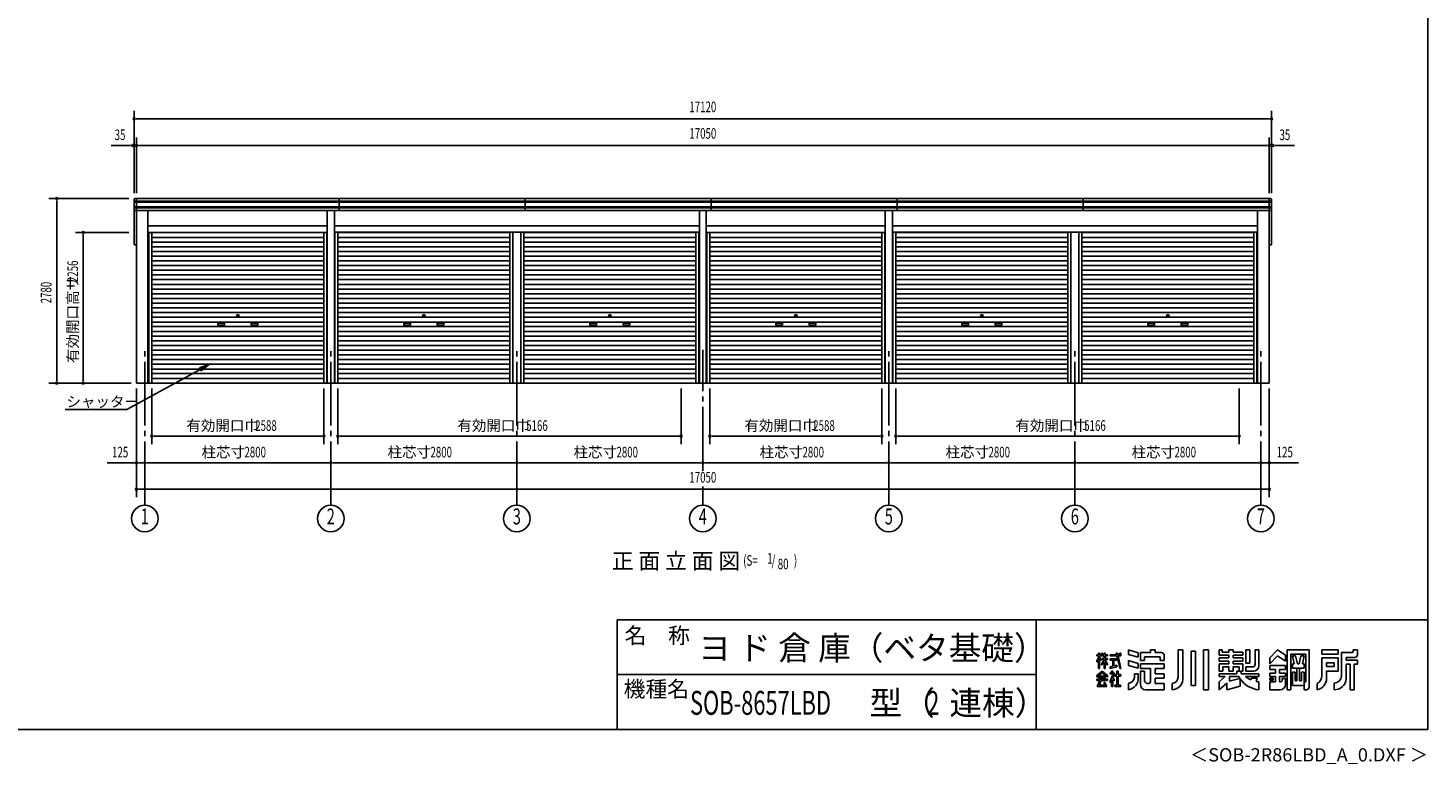
# Model space of a CAD drawing. Extents: x 868 to 32764, y 310 to 22484.
# Drawn here: x 11690 to 32764, y 310 to 11397 of the extents above; entities that cross this region are included whole.
import ezdxf
from ezdxf.enums import TextEntityAlignment as Align

# ---------------------------------------------------------------- set-up
doc = ezdxf.new("R2010")
doc.units = 0
doc.header["$LTSCALE"] = 80
doc.header["$MEASUREMENT"] = 0
doc.linetypes.add('1PL-M', pattern=[15, 12, -1, 1, -1])
for name, color, linetype in [('1PL-M1', 6, '1PL-M'), ('FILENAME', 7, 'CONTINUOUS'), ('HIKIDASHI', 6, 'CONTINUOUS'), ('NAME', 20, 'CONTINUOUS'), ('SUNPOU', 4, 'CONTINUOUS'), ('U1', 3, 'CONTINUOUS'), ('WAKUMOJI-01', 130, 'CONTINUOUS'), ('WAKUSEN-01', 50, 'CONTINUOUS'), ('WAKUSEN-02', 130, 'CONTINUOUS'), ('YODOROGO', 130, 'CONTINUOUS')]:
    doc.layers.add(name, color=color, linetype=linetype)
doc.styles.add('00', font='ROMANS', dxfattribs={"width": 0.666667, "bigfont": 'BIGFONT'})
doc.styles.add('01', font='ROMANS', dxfattribs={"height": 3, "bigfont": 'BIGFONT'})
doc.styles.add('FILENAME', font='romans', dxfattribs={"height": 200, "bigfont": 'bigfont'})
doc.styles.add('WAKUMOJI', font='SIMPLEX', dxfattribs={"height": 3, "bigfont": 'BIGFONT'})

msp = doc.modelspace()

# ---------------------------------------------------------------- linework, layer by layer
at = {"layer": '1PL-M1'}
for p, q in [((13448, 4208), (13448, 6548)), ((16248, 4208), (16248, 6548)), ((19048, 4208), (19048, 6548)), ((21848, 4728), (21848, 6548)), ((24648, 4208), (24648, 6548)), ((27448, 4208), (27448, 6548)), ((30248, 4208), (30248, 6548)), ((21848, 4208), (21848, 4488))]:
    msp.add_line(p, q, dxfattribs=at)
at = {"layer": 'HIKIDASHI'}
for p, q in [((14423, 6331), (14270, 6278)), ((14295, 6231), (14423, 6331)), ((14283, 6254), (13178, 5648)), ((14270, 6278), (14295, 6231)), ((12252, 5648), (13178, 5648))]:
    msp.add_line(p, q, dxfattribs=at)
msp.add_solid([(14295, 6231), (14270, 6278), (14423, 6331)], dxfattribs=at)
at = {"layer": 'SUNPOU'}
for p, q in [((13288, 8908), (13288, 10148)), ((30408, 8908), (30408, 10148)), ((13318, 10028), (13348, 10028)), ((13328, 10028), (30368, 10028)), ((30378, 10028), (30348, 10028)), ((13323, 8908), (13323, 9748)), ((30373, 8908), (30373, 9748)), ((13228, 9628), (12943, 9628)), ((13238, 9628), (13208, 9628)), ((13353, 9628), (13383, 9628)), ((13363, 9628), (30333, 9628)), ((30343, 9628), (30313, 9628)), ((30458, 9628), (30488, 9628)), ((30468, 9628), (30753, 9628)), ((13208, 8828), (12003, 8828)), ((12123, 8798), (12123, 8768)), ((12123, 6088), (12123, 8788)), ((13208, 8318), (12403, 8318)), ((12523, 8288), (12523, 8258)), ((12523, 6088), (12523, 8278)), ((13243, 6048), (12003, 6048)), ((12123, 6078), (12123, 6108)), ((12523, 6078), (12523, 6108)), ((13323, 5968), (13323, 4328)), ((13554, 5968), (13554, 5128)), ((16142, 5968), (16142, 5128)), ((16354, 5968), (16354, 5128)), ((21520, 5968), (21520, 5128)), ((21954, 5968), (21954, 5128)), ((24542, 5968), (24542, 5128)), ((24754, 5968), (24754, 5128)), ((29920, 5968), (29920, 5128)), ((30373, 5968), (30373, 4328)), ((13584, 5248), (13614, 5248)), ((13594, 5248), (16102, 5248)), ((16112, 5248), (16082, 5248)), ((16384, 5248), (16414, 5248)), ((16394, 5248), (21460, 5248)), ((21490, 5248), (21460, 5248)), ((21984, 5248), (22014, 5248)), ((21994, 5248), (24502, 5248)), ((24512, 5248), (24482, 5248)), ((24784, 5248), (24814, 5248)), ((24794, 5248), (29860, 5248)), ((29890, 5248), (29860, 5248)), ((13323, 4848), (12882, 4848)), ((13353, 4848), (13383, 4848)), ((13363, 4848), (13408, 4848)), ((13418, 4848), (13388, 4848)), ((13478, 4848), (13508, 4848)), ((13488, 4848), (16208, 4848)), ((16218, 4848), (16188, 4848)), ((16278, 4848), (16308, 4848)), ((16288, 4848), (19008, 4848)), ((19018, 4848), (18988, 4848)), ((19018, 4848), (18988, 4848)), ((19078, 4848), (19108, 4848)), ((19088, 4848), (21808, 4848)), ((21818, 4848), (21788, 4848)), ((21818, 4848), (21788, 4848)), ((21878, 4848), (21908, 4848)), ((21888, 4848), (24608, 4848)), ((24618, 4848), (24588, 4848)), ((24678, 4848), (24708, 4848)), ((24688, 4848), (27408, 4848)), ((27418, 4848), (27388, 4848)), ((27418, 4848), (27388, 4848)), ((27478, 4848), (27508, 4848)), ((27488, 4848), (30208, 4848)), ((30218, 4848), (30188, 4848)), ((30218, 4848), (30188, 4848)), ((30248, 4848), (30814, 4848)), ((30343, 4848), (30313, 4848)), ((13353, 4448), (13383, 4448)), ((13363, 4448), (30333, 4448)), ((30343, 4448), (30313, 4448))]:
    msp.add_line(p, q, dxfattribs=at)
for centre in [(13448, 4008), (16248, 4008), (19048, 4008), (21848, 4008), (24648, 4008), (27448, 4008), (30248, 4008)]:
    msp.add_circle(centre, 200, dxfattribs=at)
for centre, start, end in [((13288, 10028), 0, 180), ((13288, 10028), 180, 0), ((30408, 10028), 0, 180), ((30408, 10028), 180, 0), ((13268, 9628), 0, 180), ((13268, 9628), 180, 0), ((13323, 9628), 0, 180), ((13323, 9628), 180, 0), ((30373, 9628), 0, 180), ((30373, 9628), 180, 0), ((30428, 9628), 0, 180), ((30428, 9628), 180, 0), ((12123, 8828), 90, 270), ((12123, 8828), 270, 90), ((12523, 8318), 90, 270), ((12523, 8318), 270, 90), ((12123, 6048), 90, 270), ((12123, 6048), 270, 90), ((12523, 6048), 90, 270), ((12523, 6048), 270, 90), ((13554, 5248), 0, 180), ((13554, 5248), 180, 0), ((16142, 5248), 0, 180), ((16142, 5248), 180, 0), ((16354, 5248), 0, 180), ((16354, 5248), 180, 0), ((21520, 5248), 0, 180), ((21520, 5248), 180, 0), ((21954, 5248), 0, 180), ((21954, 5248), 180, 0), ((24542, 5248), 0, 180), ((24542, 5248), 180, 0), ((24754, 5248), 0, 180), ((24754, 5248), 180, 0), ((29920, 5248), 0, 180), ((29920, 5248), 180, 0), ((13323, 4848), 0, 180), ((13323, 4848), 180, 0), ((13448, 4848), 0, 180), ((13448, 4848), 0, 180), ((13448, 4848), 180, 0), ((13448, 4848), 180, 0), ((16248, 4848), 0, 180), ((16248, 4848), 0, 180), ((16248, 4848), 180, 0), ((16248, 4848), 180, 0), ((19048, 4848), 0, 180), ((19048, 4848), 0, 180), ((19048, 4848), 0, 180), ((19048, 4848), 180, 0), ((19048, 4848), 180, 0), ((19048, 4848), 180, 0), ((21848, 4848), 0, 180), ((21848, 4848), 0, 180), ((21848, 4848), 0, 180), ((21848, 4848), 180, 0), ((21848, 4848), 180, 0), ((21848, 4848), 180, 0), ((24648, 4848), 0, 180), ((24648, 4848), 0, 180), ((24648, 4848), 180, 0), ((24648, 4848), 180, 0), ((27448, 4848), 0, 180), ((27448, 4848), 0, 180), ((27448, 4848), 0, 180), ((27448, 4848), 180, 0), ((27448, 4848), 180, 0), ((27448, 4848), 180, 0), ((30248, 4848), 0, 180), ((30248, 4848), 0, 180), ((30248, 4848), 180, 0), ((30248, 4848), 180, 0), ((30373, 4848), 0, 180), ((30373, 4848), 180, 0), ((13323, 4448), 0, 180), ((13323, 4448), 180, 0), ((30373, 4448), 0, 180), ((30373, 4448), 180, 0)]:
    msp.add_arc(centre, 15, start, end, dxfattribs=at)
at = {"layer": 'U1'}
for p, q in [((13288, 8138), (13288, 8818)), ((30408, 8788), (13288, 8788)), ((30408, 8773), (13288, 8773)), ((30408, 8703), (13288, 8703)), ((30408, 8688), (13288, 8688)), ((30398, 8828), (13298, 8828)), ((30398, 8648), (13298, 8648)), ((13323, 6048), (13323, 8828)), ((13496, 8649), (13496, 6048)), ((16193, 6048), (16193, 8648)), ((16303, 6048), (16303, 8648)), ((16373, 8648), (16373, 8828)), ((19173, 8648), (19173, 8828)), ((21800, 8649), (21800, 6048)), ((21896, 8649), (21896, 6048)), ((21973, 8648), (21973, 8828)), ((24593, 6048), (24593, 8648)), ((24703, 6048), (24703, 8648)), ((24773, 8648), (24773, 8828)), ((27573, 8648), (27573, 8828)), ((30200, 8649), (30200, 6048)), ((30373, 6048), (30373, 8828)), ((30408, 8138), (30408, 8818)), ((16193, 8419), (13494, 8419)), ((13494, 8318), (16193, 8318)), ((13508, 6048), (13508, 8319)), ((13554, 6048), (13554, 8319)), ((16142, 8314), (13554, 8314)), ((16142, 8243), (13554, 8243)), ((16142, 6048), (16142, 8318)), ((16188, 6048), (16188, 8318)), ((21800, 8419), (16303, 8419)), ((21800, 8319), (16303, 8319)), ((16308, 6048), (16308, 8319)), ((16354, 6048), (16354, 8319)), ((18942, 8314), (16354, 8314)), ((18942, 8243), (16354, 8243)), ((18942, 6048), (18942, 8318)), ((18988, 6048), (18988, 8318)), ((19108, 6048), (19108, 8318)), ((19154, 6048), (19154, 8318)), ((21742, 8314), (19154, 8314)), ((21742, 8243), (19154, 8243)), ((21742, 6048), (21742, 8319)), ((21788, 6048), (21788, 8319)), ((24593, 8419), (21894, 8419)), ((21894, 8318), (24593, 8318)), ((21908, 6048), (21908, 8319)), ((21954, 6048), (21954, 8319)), ((24542, 8314), (21954, 8314)), ((24542, 8243), (21954, 8243)), ((24542, 6048), (24542, 8318)), ((24587, 6048), (24587, 8318)), ((30200, 8419), (24703, 8419)), ((30200, 8319), (24703, 8319)), ((24708, 6048), (24708, 8319)), ((24754, 6048), (24754, 8319)), ((27342, 8314), (24754, 8314)), ((27342, 8243), (24754, 8243)), ((27342, 6048), (27342, 8318)), ((27388, 6048), (27388, 8318)), ((27509, 6048), (27509, 8318)), ((27554, 6048), (27554, 8318)), ((30142, 8314), (27554, 8314)), ((30142, 8243), (27554, 8243)), ((30142, 6048), (30142, 8319)), ((30188, 6048), (30188, 8319)), ((13323, 8128), (13298, 8128)), ((16142, 8172), (13554, 8172)), ((16142, 8101), (13554, 8101)), ((16142, 8030), (13554, 8030)), ((18942, 8172), (16354, 8172)), ((18942, 8101), (16354, 8101)), ((18942, 8030), (16354, 8030)), ((21742, 8172), (19154, 8172)), ((21742, 8101), (19154, 8101)), ((21742, 8030), (19154, 8030)), ((24542, 8172), (21954, 8172)), ((24542, 8101), (21954, 8101)), ((24542, 8030), (21954, 8030)), ((27342, 8172), (24754, 8172)), ((27342, 8101), (24754, 8101)), ((27342, 8030), (24754, 8030)), ((30142, 8172), (27554, 8172)), ((30142, 8101), (27554, 8101)), ((30142, 8030), (27554, 8030)), ((30398, 8128), (30373, 8128)), ((16142, 7960), (13554, 7960)), ((16142, 7889), (13554, 7889)), ((16142, 7818), (13554, 7818)), ((18942, 7960), (16354, 7960)), ((18942, 7889), (16354, 7889)), ((18942, 7818), (16354, 7818)), ((21742, 7960), (19154, 7960)), ((21742, 7889), (19154, 7889)), ((21742, 7818), (19154, 7818)), ((24542, 7960), (21954, 7960)), ((24542, 7889), (21954, 7889)), ((24542, 7818), (21954, 7818)), ((27342, 7960), (24754, 7960)), ((27342, 7889), (24754, 7889)), ((27342, 7818), (24754, 7818)), ((30142, 7960), (27554, 7960)), ((30142, 7889), (27554, 7889)), ((30142, 7818), (27554, 7818)), ((16142, 7747), (13554, 7747)), ((16142, 7676), (13554, 7676)), ((16142, 7606), (13554, 7606)), ((18942, 7747), (16354, 7747)), ((18942, 7676), (16354, 7676)), ((18942, 7606), (16354, 7606)), ((21742, 7747), (19154, 7747)), ((21742, 7676), (19154, 7676)), ((21742, 7606), (19154, 7606)), ((24542, 7747), (21954, 7747)), ((24542, 7676), (21954, 7676)), ((24542, 7606), (21954, 7606)), ((27342, 7747), (24754, 7747)), ((27342, 7676), (24754, 7676)), ((27342, 7606), (24754, 7606)), ((30142, 7747), (27554, 7747)), ((30142, 7676), (27554, 7676)), ((30142, 7606), (27554, 7606)), ((16142, 7535), (13554, 7535)), ((16142, 7464), (13554, 7464)), ((16142, 7393), (13554, 7393)), ((18942, 7535), (16354, 7535)), ((18942, 7464), (16354, 7464)), ((18942, 7393), (16354, 7393)), ((21742, 7535), (19154, 7535)), ((21742, 7464), (19154, 7464)), ((21742, 7393), (19154, 7393)), ((24542, 7535), (21954, 7535)), ((24542, 7464), (21954, 7464)), ((24542, 7393), (21954, 7393)), ((27342, 7535), (24754, 7535)), ((27342, 7464), (24754, 7464)), ((27342, 7393), (24754, 7393)), ((30142, 7535), (27554, 7535)), ((30142, 7464), (27554, 7464)), ((30142, 7393), (27554, 7393)), ((16142, 7322), (13554, 7322)), ((16142, 7252), (13554, 7252)), ((16142, 7181), (13554, 7181)), ((18942, 7322), (16354, 7322)), ((18942, 7252), (16354, 7252)), ((18942, 7181), (16354, 7181)), ((21742, 7322), (19154, 7322)), ((21742, 7252), (19154, 7252)), ((21742, 7181), (19154, 7181)), ((24542, 7322), (21954, 7322)), ((24542, 7252), (21954, 7252)), ((24542, 7181), (21954, 7181)), ((27342, 7322), (24754, 7322)), ((27342, 7252), (24754, 7252)), ((27342, 7181), (24754, 7181)), ((30142, 7322), (27554, 7322)), ((30142, 7252), (27554, 7252)), ((30142, 7181), (27554, 7181)), ((16142, 7110), (13554, 7110)), ((16142, 7039), (13554, 7039)), ((16142, 6968), (13554, 6968)), ((14823, 7064), (14842, 7075)), ((14823, 7064), (14842, 7053)), ((14873, 7064), (14854, 7075)), ((14873, 7064), (14854, 7053)), ((18942, 7110), (16354, 7110)), ((18942, 7039), (16354, 7039)), ((18942, 6968), (16354, 6968)), ((17623, 7064), (17642, 7075)), ((17623, 7064), (17642, 7053)), ((17673, 7064), (17654, 7075)), ((17673, 7064), (17654, 7053)), ((21742, 7110), (19154, 7110)), ((21742, 7039), (19154, 7039)), ((21742, 6968), (19154, 6968)), ((20423, 7064), (20442, 7075)), ((20423, 7064), (20442, 7053)), ((20473, 7064), (20454, 7075)), ((20473, 7064), (20454, 7053)), ((24542, 7110), (21954, 7110)), ((24542, 7039), (21954, 7039)), ((24542, 6968), (21954, 6968)), ((23223, 7064), (23242, 7075)), ((23223, 7064), (23242, 7053)), ((23273, 7064), (23254, 7075)), ((23273, 7064), (23254, 7053)), ((27342, 7110), (24754, 7110)), ((27342, 7039), (24754, 7039)), ((27342, 6968), (24754, 6968)), ((26023, 7064), (26042, 7075)), ((26023, 7064), (26042, 7053)), ((26073, 7064), (26054, 7075)), ((26073, 7064), (26054, 7053)), ((30142, 7110), (27554, 7110)), ((30142, 7039), (27554, 7039)), ((30142, 6968), (27554, 6968)), ((28823, 7064), (28842, 7075)), ((28823, 7064), (28842, 7053)), ((28873, 7064), (28854, 7075)), ((28873, 7064), (28854, 7053)), ((16142, 6898), (13554, 6898)), ((16142, 6827), (13554, 6827)), ((16142, 6756), (13554, 6756)), ((14648, 6949), (14548, 6949)), ((14548, 6949), (14548, 6919)), ((14548, 6919), (14648, 6919)), ((14648, 6919), (14648, 6949)), ((15148, 6949), (15048, 6949)), ((15048, 6949), (15048, 6919)), ((15048, 6919), (15148, 6919)), ((15148, 6919), (15148, 6949)), ((18942, 6898), (16354, 6898)), ((18942, 6827), (16354, 6827)), ((18942, 6756), (16354, 6756)), ((17448, 6949), (17348, 6949)), ((17348, 6949), (17348, 6919)), ((17348, 6919), (17448, 6919)), ((17448, 6919), (17448, 6949)), ((17948, 6949), (17848, 6949)), ((17848, 6949), (17848, 6919)), ((17848, 6919), (17948, 6919)), ((17948, 6919), (17948, 6949)), ((21742, 6898), (19154, 6898)), ((21742, 6827), (19154, 6827)), ((21742, 6756), (19154, 6756)), ((20248, 6949), (20148, 6949)), ((20148, 6949), (20148, 6919)), ((20148, 6919), (20248, 6919)), ((20248, 6919), (20248, 6949)), ((20748, 6949), (20648, 6949)), ((20648, 6949), (20648, 6919)), ((20648, 6919), (20748, 6919)), ((20748, 6919), (20748, 6949)), ((24542, 6898), (21954, 6898)), ((24542, 6827), (21954, 6827)), ((24542, 6756), (21954, 6756)), ((23048, 6949), (22948, 6949)), ((22948, 6949), (22948, 6919)), ((22948, 6919), (23048, 6919)), ((23048, 6919), (23048, 6949)), ((23548, 6949), (23448, 6949)), ((23448, 6949), (23448, 6919)), ((23448, 6919), (23548, 6919)), ((23548, 6919), (23548, 6949)), ((27342, 6898), (24754, 6898)), ((27342, 6827), (24754, 6827)), ((27342, 6756), (24754, 6756)), ((25848, 6949), (25748, 6949)), ((25748, 6949), (25748, 6919)), ((25748, 6919), (25848, 6919)), ((25848, 6919), (25848, 6949)), ((26348, 6949), (26248, 6949)), ((26248, 6949), (26248, 6919)), ((26248, 6919), (26348, 6919)), ((26348, 6919), (26348, 6949)), ((30142, 6898), (27554, 6898)), ((30142, 6827), (27554, 6827)), ((30142, 6756), (27554, 6756)), ((28648, 6949), (28548, 6949)), ((28548, 6949), (28548, 6919)), ((28548, 6919), (28648, 6919)), ((28648, 6919), (28648, 6949)), ((29148, 6949), (29048, 6949)), ((29048, 6949), (29048, 6919)), ((29048, 6919), (29148, 6919)), ((29148, 6919), (29148, 6949)), ((16142, 6685), (13554, 6685)), ((16142, 6614), (13554, 6614)), ((16142, 6544), (13554, 6544)), ((18942, 6685), (16354, 6685)), ((18942, 6614), (16354, 6614)), ((18942, 6544), (16354, 6544)), ((21742, 6685), (19154, 6685)), ((21742, 6614), (19154, 6614)), ((21742, 6544), (19154, 6544)), ((24542, 6685), (21954, 6685)), ((24542, 6614), (21954, 6614)), ((24542, 6544), (21954, 6544)), ((27342, 6685), (24754, 6685)), ((27342, 6614), (24754, 6614)), ((27342, 6544), (24754, 6544)), ((30142, 6685), (27554, 6685)), ((30142, 6614), (27554, 6614)), ((30142, 6544), (27554, 6544)), ((16142, 6473), (13554, 6473)), ((16142, 6402), (13554, 6402)), ((16142, 6331), (13554, 6331)), ((18942, 6473), (16354, 6473)), ((18942, 6402), (16354, 6402)), ((18942, 6331), (16354, 6331)), ((21742, 6473), (19154, 6473)), ((21742, 6402), (19154, 6402)), ((21742, 6331), (19154, 6331)), ((24542, 6473), (21954, 6473)), ((24542, 6402), (21954, 6402)), ((24542, 6331), (21954, 6331)), ((27342, 6473), (24754, 6473)), ((27342, 6402), (24754, 6402)), ((27342, 6331), (24754, 6331)), ((30142, 6473), (27554, 6473)), ((30142, 6402), (27554, 6402)), ((30142, 6331), (27554, 6331)), ((16142, 6260), (13554, 6260)), ((16142, 6190), (13554, 6190)), ((16142, 6119), (13554, 6119)), ((18942, 6260), (16354, 6260)), ((18942, 6190), (16354, 6190)), ((18942, 6119), (16354, 6119)), ((21742, 6260), (19154, 6260)), ((21742, 6190), (19154, 6190)), ((21742, 6119), (19154, 6119)), ((24542, 6260), (21954, 6260)), ((24542, 6190), (21954, 6190)), ((24542, 6119), (21954, 6119)), ((27342, 6260), (24754, 6260)), ((27342, 6190), (24754, 6190)), ((27342, 6119), (24754, 6119)), ((30142, 6260), (27554, 6260)), ((30142, 6190), (27554, 6190)), ((30142, 6119), (27554, 6119)), ((30373, 6048), (13323, 6048))]:
    msp.add_line(p, q, dxfattribs=at)
for centre, radius, start, end in [((13298, 8818), 10, 90, 180), ((13298, 8658), 10, 180, 270), ((30398, 8818), 10, 0, 90), ((30398, 8658), 10, 270, 0), ((13298, 8138), 10, 180, 270), ((30398, 8138), 10, 270, 0), ((14848, 7064), 12.5, 60, 120), ((14848, 7064), 12.5, 240, 300), ((17648, 7064), 12.5, 60, 120), ((17648, 7064), 12.5, 240, 300), ((20448, 7064), 12.5, 60, 120), ((20448, 7064), 12.5, 240, 300), ((23248, 7064), 12.5, 60, 120), ((23248, 7064), 12.5, 240, 300), ((26048, 7064), 12.5, 60, 120), ((26048, 7064), 12.5, 240, 300), ((28848, 7064), 12.5, 60, 120), ((28848, 7064), 12.5, 240, 300)]:
    msp.add_arc(centre, radius, start, end, dxfattribs=at)
at = {"layer": 'WAKUSEN-01'}
for p, q in [((32764, 828), (32764, 22484)), ((20560, 2484), (32764, 2484)), ((20560, 2484), (32764, 2484)), ((20560, 828), (20560, 2484)), ((868, 828), (32764, 828))]:
    msp.add_line(p, q, dxfattribs=at)
at = {"layer": 'WAKUSEN-02'}
for p, q in [((26868, 828), (26868, 2484)), ((20560, 1656), (26868, 1656)), ((20560, 1656), (26868, 1656))]:
    msp.add_line(p, q, dxfattribs=at)
at = {"layer": 'YODOROGO'}
for p, q in [((27778, 1956), (27802, 1956)), ((27778, 1940), (27778, 1956)), ((27778, 1956), (27802, 1956)), ((27778, 1940), (27778, 1956)), ((27802, 1940), (27778, 1940)), ((27802, 1940), (27778, 1940)), ((27778, 1860), (27802, 1915)), ((27778, 1860), (27802, 1915)), ((27802, 1980), (27818, 1980)), ((27802, 1956), (27802, 1980)), ((27802, 1980), (27818, 1980)), ((27802, 1956), (27802, 1980)), ((27802, 1915), (27802, 1940)), ((27802, 1915), (27802, 1940)), ((27818, 1980), (27818, 1956)), ((27818, 1980), (27818, 1956)), ((27818, 1956), (27850, 1956)), ((27818, 1956), (27850, 1956)), ((27818, 1940), (27818, 1918)), ((27890, 1940), (27818, 1940)), ((27818, 1940), (27818, 1918)), ((27890, 1940), (27818, 1940)), ((27818, 1918), (27842, 1884)), ((27818, 1918), (27842, 1884)), ((27850, 1980), (27866, 1980)), ((27850, 1956), (27850, 1980)), ((27850, 1980), (27866, 1980)), ((27850, 1956), (27850, 1980)), ((27858, 1901), (27890, 1901)), ((27858, 1885), (27858, 1901)), ((27858, 1901), (27890, 1901)), ((27858, 1885), (27858, 1901)), ((27866, 1980), (27866, 1956)), ((27866, 1980), (27866, 1956)), ((27866, 1956), (27890, 1956)), ((27866, 1956), (27890, 1956)), ((27890, 1980), (27906, 1980)), ((27890, 1956), (27890, 1980)), ((27890, 1980), (27906, 1980)), ((27890, 1956), (27890, 1980)), ((27890, 1901), (27890, 1940)), ((27890, 1901), (27890, 1940)), ((27906, 1980), (27906, 1956)), ((27906, 1980), (27906, 1956)), ((27906, 1956), (27938, 1956)), ((27906, 1956), (27938, 1956)), ((27906, 1940), (27906, 1901)), ((27938, 1940), (27906, 1940)), ((27906, 1940), (27906, 1901)), ((27938, 1940), (27906, 1940)), ((27906, 1901), (27938, 1901)), ((27906, 1901), (27938, 1901)), ((27938, 1956), (27938, 1940)), ((27938, 1956), (27938, 1940)), ((27938, 1901), (27938, 1885)), ((27938, 1901), (27938, 1885)), ((27978, 1956), (27978, 1940)), ((28077, 1956), (27978, 1956)), ((27978, 1956), (27978, 1940)), ((28077, 1956), (27978, 1956)), ((27978, 1940), (28080, 1940)), ((27978, 1940), (28080, 1940)), ((28071, 1980), (28077, 1956)), ((28091, 1980), (28071, 1980)), ((28071, 1980), (28077, 1956)), ((28091, 1980), (28071, 1980)), ((28080, 1940), (28130, 1748)), ((28080, 1940), (28130, 1748)), ((28096, 1956), (28091, 1980)), ((28096, 1956), (28091, 1980)), ((28122, 1956), (28096, 1956)), ((28122, 1956), (28096, 1956)), ((28099, 1940), (28138, 1940)), ((28138, 1748), (28099, 1940)), ((28099, 1940), (28138, 1940)), ((28138, 1748), (28099, 1940)), ((28122, 1980), (28122, 1956)), ((28138, 1980), (28122, 1980)), ((28122, 1980), (28122, 1956)), ((28138, 1980), (28122, 1980)), ((28138, 1956), (28138, 1980)), ((28138, 1956), (28138, 1980)), ((28138, 1940), (28138, 1956)), ((28138, 1940), (28138, 1956)), ((28402, 1985), (28258, 2028)), ((28258, 2028), (28258, 1960)), ((28402, 1985), (28258, 2028)), ((28258, 2028), (28258, 1960)), ((28258, 1960), (28402, 1917)), ((28258, 1960), (28402, 1917)), ((28402, 1917), (28402, 1985)), ((28402, 1917), (28402, 1985)), ((28434, 1988), (28586, 1988)), ((28434, 1868), (28434, 1988)), ((28434, 1988), (28586, 1988)), ((28434, 1868), (28434, 1988)), ((28730, 1924), (28498, 1924)), ((28498, 1924), (28498, 1868)), ((28730, 1924), (28498, 1924)), ((28498, 1924), (28498, 1868)), ((28586, 2028), (28658, 2028)), ((28586, 1988), (28586, 2028)), ((28586, 2028), (28658, 2028)), ((28586, 1988), (28586, 2028)), ((28658, 2028), (28658, 1988)), ((28658, 2028), (28658, 1988)), ((28658, 1988), (28754, 1988)), ((28658, 1988), (28754, 1988)), ((28730, 1868), (28730, 1924)), ((28730, 1868), (28730, 1924)), ((28794, 1948), (28794, 1868)), ((28794, 1948), (28794, 1868)), ((29002, 2028), (29002, 1620)), ((29074, 2028), (29002, 2028)), ((29002, 2028), (29002, 1620)), ((29074, 2028), (29002, 2028)), ((29074, 1580), (29074, 2028)), ((29074, 1580), (29074, 2028)), ((29198, 2008), (29198, 1492)), ((29262, 2008), (29198, 2008)), ((29198, 2008), (29198, 1492)), ((29262, 2008), (29198, 2008)), ((29262, 1492), (29262, 2008)), ((29262, 1492), (29262, 2008)), ((29386, 2028), (29386, 1428)), ((29458, 2028), (29386, 2028)), ((29386, 2028), (29386, 1428)), ((29458, 2028), (29386, 2028)), ((29458, 1428), (29458, 2028)), ((29458, 1428), (29458, 2028)), ((29618, 2028), (29618, 1948)), ((29666, 2028), (29618, 2028)), ((29618, 2028), (29618, 1948)), ((29666, 2028), (29618, 2028)), ((29618, 1948), (29766, 1948)), ((29618, 1948), (29766, 1948)), ((29618, 1908), (29618, 1860)), ((29766, 1908), (29618, 1908)), ((29618, 1908), (29618, 1860)), ((29766, 1908), (29618, 1908)), ((29666, 1996), (29666, 2028)), ((29666, 1996), (29666, 2028)), ((29766, 1996), (29666, 1996)), ((29766, 1996), (29666, 1996)), ((29766, 2028), (29766, 1996)), ((29830, 2028), (29766, 2028)), ((29766, 2028), (29766, 1996)), ((29830, 2028), (29766, 2028)), ((29766, 1948), (29766, 1908)), ((29766, 1948), (29766, 1908)), ((29830, 1996), (29830, 2028)), ((29830, 1996), (29830, 2028)), ((29978, 1996), (29830, 1996)), ((29978, 1996), (29830, 1996)), ((29830, 1948), (29978, 1948)), ((29830, 1908), (29830, 1948)), ((29830, 1948), (29978, 1948)), ((29830, 1908), (29830, 1948)), ((29978, 1908), (29830, 1908)), ((29978, 1908), (29830, 1908)), ((29978, 1948), (29978, 1996)), ((29978, 1948), (29978, 1996)), ((29978, 1860), (29978, 1908)), ((29978, 1860), (29978, 1908)), ((30082, 2028), (30022, 2028)), ((30022, 2028), (30022, 1828)), ((30082, 2028), (30022, 2028)), ((30022, 2028), (30022, 1828)), ((30082, 1828), (30082, 2028)), ((30082, 1828), (30082, 2028)), ((30162, 2028), (30218, 2028)), ((30162, 1812), (30162, 2028)), ((30162, 2028), (30218, 2028)), ((30162, 1812), (30162, 2028)), ((30218, 2028), (30218, 1788)), ((30218, 2028), (30218, 1788)), ((30382, 1908), (30498, 2028)), ((30382, 1908), (30498, 2028)), ((30498, 1940), (30382, 1820)), ((30498, 1940), (30382, 1820)), ((30382, 1820), (30382, 1908)), ((30382, 1820), (30382, 1908)), ((30498, 2028), (30618, 1948)), ((30498, 2028), (30618, 1948)), ((30618, 1860), (30498, 1940)), ((30618, 1860), (30498, 1940)), ((30618, 1948), (30618, 1860)), ((30618, 1948), (30618, 1860)), ((30646, 1428), (30646, 2028)), ((30646, 2028), (30974, 2028)), ((30646, 1428), (30646, 2028)), ((30646, 2028), (30974, 2028)), ((30698, 1964), (30698, 1428)), ((30926, 1964), (30698, 1964)), ((30698, 1964), (30698, 1428)), ((30926, 1964), (30698, 1964)), ((30724, 1940), (30772, 1940)), ((30750, 1820), (30724, 1940)), ((30724, 1940), (30772, 1940)), ((30750, 1820), (30724, 1940)), ((30772, 1940), (30798, 1820)), ((30772, 1940), (30798, 1820)), ((30826, 1820), (30852, 1940)), ((30826, 1820), (30852, 1940)), ((30852, 1940), (30900, 1940)), ((30852, 1940), (30900, 1940)), ((30900, 1940), (30874, 1820)), ((30900, 1940), (30874, 1820)), ((30926, 1548), (30926, 1964)), ((30926, 1548), (30926, 1964)), ((30974, 2028), (30974, 1468)), ((30974, 2028), (30974, 1468)), ((31414, 2028), (31166, 2028)), ((31166, 2028), (31166, 1964)), ((31414, 2028), (31166, 2028)), ((31166, 2028), (31166, 1964)), ((31166, 1964), (31414, 1964)), ((31166, 1964), (31414, 1964)), ((31414, 1908), (31166, 1908)), ((31166, 1908), (31166, 1636)), ((31414, 1908), (31166, 1908)), ((31166, 1908), (31166, 1636)), ((31414, 1964), (31414, 2028)), ((31414, 1964), (31414, 2028)), ((31414, 1708), (31414, 1908)), ((31414, 1708), (31414, 1908)), ((31462, 1988), (31462, 1636)), ((31622, 1988), (31462, 1988)), ((31462, 1988), (31462, 1636)), ((31622, 1988), (31462, 1988)), ((31534, 1916), (31662, 1916)), ((31534, 1876), (31534, 1916)), ((31534, 1916), (31662, 1916)), ((31534, 1876), (31534, 1916)), ((31638, 2028), (31638, 2004)), ((31702, 2028), (31638, 2028)), ((31638, 2028), (31638, 2004)), ((31702, 2028), (31638, 2028)), ((31702, 1956), (31702, 2028)), ((31702, 1956), (31702, 2028)), ((27802, 1891), (27778, 1844)), ((27802, 1891), (27778, 1844)), ((27778, 1844), (27778, 1860)), ((27778, 1844), (27778, 1860)), ((27778, 1644), (27858, 1708)), ((27778, 1644), (27858, 1708)), ((27802, 1748), (27802, 1891)), ((27802, 1748), (27802, 1891)), ((27818, 1748), (27802, 1748)), ((27818, 1748), (27802, 1748)), ((27818, 1894), (27818, 1748)), ((27842, 1868), (27818, 1894)), ((27818, 1894), (27818, 1748)), ((27842, 1868), (27818, 1894)), ((27842, 1884), (27842, 1868)), ((27842, 1884), (27842, 1868)), ((27850, 1813), (27890, 1880)), ((27850, 1813), (27890, 1880)), ((27890, 1848), (27850, 1797)), ((27890, 1848), (27850, 1797)), ((27850, 1797), (27850, 1813)), ((27850, 1797), (27850, 1813)), ((27890, 1885), (27858, 1885)), ((27890, 1885), (27858, 1885)), ((27858, 1708), (27938, 1644)), ((27858, 1708), (27938, 1644)), ((27890, 1880), (27890, 1885)), ((27890, 1880), (27890, 1885)), ((27890, 1748), (27890, 1848)), ((27890, 1748), (27890, 1848)), ((27906, 1748), (27890, 1748)), ((27906, 1748), (27890, 1748)), ((27906, 1885), (27906, 1881)), ((27938, 1885), (27906, 1885)), ((27906, 1885), (27906, 1881)), ((27938, 1885), (27906, 1885)), ((27906, 1881), (27938, 1813)), ((27906, 1881), (27938, 1813)), ((27906, 1849), (27906, 1748)), ((27938, 1797), (27906, 1849)), ((27906, 1849), (27906, 1748)), ((27938, 1797), (27906, 1849)), ((27938, 1813), (27938, 1797)), ((27938, 1813), (27938, 1797)), ((27978, 1893), (28078, 1893)), ((27978, 1873), (27978, 1893)), ((27978, 1893), (28078, 1893)), ((27978, 1873), (27978, 1893)), ((28022, 1873), (27978, 1873)), ((28022, 1873), (27978, 1873)), ((27978, 1772), (28022, 1785)), ((27978, 1772), (28022, 1785)), ((28078, 1776), (27978, 1748)), ((28078, 1776), (27978, 1748)), ((27978, 1748), (27978, 1772)), ((27978, 1748), (27978, 1772)), ((28002, 1708), (28002, 1684)), ((28002, 1708), (28002, 1708)), ((28018, 1708), (28002, 1708)), ((28002, 1708), (28002, 1684)), ((28002, 1708), (28002, 1708)), ((28018, 1708), (28002, 1708)), ((28018, 1684), (28018, 1708)), ((28018, 1684), (28018, 1708)), ((28022, 1785), (28022, 1873)), ((28022, 1785), (28022, 1873)), ((28034, 1873), (28034, 1787)), ((28078, 1873), (28034, 1873)), ((28034, 1873), (28034, 1787)), ((28078, 1873), (28034, 1873)), ((28034, 1787), (28078, 1799)), ((28034, 1787), (28078, 1799)), ((28078, 1893), (28078, 1873)), ((28078, 1893), (28078, 1873)), ((28078, 1799), (28078, 1776)), ((28078, 1799), (28078, 1776)), ((28082, 1656), (28082, 1708)), ((28082, 1708), (28098, 1708)), ((28082, 1656), (28082, 1708)), ((28082, 1708), (28098, 1708)), ((28098, 1708), (28098, 1656)), ((28098, 1708), (28098, 1656)), ((28130, 1748), (28138, 1748)), ((28130, 1748), (28138, 1748)), ((28258, 1868), (28402, 1825)), ((28258, 1796), (28258, 1868)), ((28258, 1868), (28402, 1825)), ((28258, 1796), (28258, 1868)), ((28402, 1753), (28258, 1796)), ((28402, 1753), (28258, 1796)), ((28402, 1825), (28402, 1753)), ((28402, 1825), (28402, 1753)), ((28498, 1868), (28434, 1868)), ((28498, 1868), (28434, 1868)), ((28794, 1820), (28434, 1820)), ((28434, 1820), (28434, 1748)), ((28794, 1820), (28434, 1820)), ((28434, 1820), (28434, 1748)), ((28434, 1748), (28586, 1748)), ((28434, 1748), (28586, 1748)), ((28434, 1708), (28434, 1508)), ((28498, 1708), (28434, 1708)), ((28434, 1708), (28434, 1508)), ((28498, 1708), (28434, 1708)), ((28498, 1564), (28498, 1708)), ((28498, 1564), (28498, 1708)), ((28586, 1748), (28586, 1548)), ((28586, 1748), (28586, 1548)), ((28658, 1668), (28658, 1748)), ((28658, 1748), (28794, 1748)), ((28658, 1668), (28658, 1748)), ((28658, 1748), (28794, 1748)), ((28794, 1868), (28730, 1868)), ((28794, 1868), (28730, 1868)), ((28794, 1748), (28794, 1820)), ((28794, 1748), (28794, 1820)), ((29618, 1860), (29766, 1860)), ((29618, 1860), (29766, 1860)), ((29618, 1820), (29618, 1708)), ((29766, 1820), (29618, 1820)), ((29618, 1820), (29618, 1708)), ((29766, 1820), (29618, 1820)), ((29618, 1708), (29674, 1708)), ((29618, 1708), (29674, 1708)), ((29674, 1708), (29674, 1772)), ((29674, 1772), (29766, 1772)), ((29674, 1708), (29674, 1772)), ((29674, 1772), (29766, 1772)), ((29766, 1860), (29766, 1820)), ((29766, 1860), (29766, 1820)), ((29766, 1772), (29766, 1708)), ((29766, 1772), (29766, 1708)), ((29766, 1708), (29830, 1708)), ((29766, 1708), (29830, 1708)), ((29830, 1860), (29978, 1860)), ((29830, 1820), (29830, 1860)), ((29830, 1860), (29978, 1860)), ((29830, 1820), (29830, 1860)), ((29978, 1820), (29830, 1820)), ((29978, 1820), (29830, 1820)), ((29830, 1772), (29922, 1772)), ((29830, 1708), (29830, 1772)), ((29830, 1772), (29922, 1772)), ((29830, 1708), (29830, 1772)), ((29950, 1708), (29886, 1708)), ((29950, 1708), (29886, 1708)), ((29886, 1708), (29886, 1668)), ((29886, 1708), (29886, 1668)), ((29950, 1708), (29886, 1708)), ((29950, 1708), (29886, 1708)), ((29886, 1708), (29886, 1668)), ((29886, 1708), (29886, 1668)), ((29922, 1772), (29922, 1708)), ((29922, 1772), (29922, 1708)), ((29922, 1708), (29978, 1708)), ((29922, 1708), (29978, 1708)), ((29950, 1668), (29950, 1708)), ((29950, 1668), (29950, 1708)), ((29950, 1668), (29950, 1708)), ((29950, 1668), (29950, 1708)), ((29978, 1708), (29978, 1820)), ((29978, 1708), (29978, 1820)), ((30022, 1828), (30082, 1828)), ((30022, 1828), (30082, 1828)), ((30022, 1772), (30122, 1772)), ((30022, 1708), (30022, 1772)), ((30022, 1772), (30122, 1772)), ((30022, 1708), (30022, 1772)), ((30138, 1708), (30022, 1708)), ((30138, 1708), (30022, 1708)), ((30382, 1796), (30618, 1796)), ((30382, 1736), (30382, 1796)), ((30382, 1796), (30618, 1796)), ((30382, 1736), (30382, 1796)), ((30466, 1736), (30382, 1736)), ((30466, 1736), (30382, 1736)), ((30466, 1680), (30466, 1736)), ((30466, 1680), (30466, 1736)), ((30618, 1736), (30530, 1736)), ((30530, 1736), (30530, 1680)), ((30618, 1736), (30530, 1736)), ((30530, 1736), (30530, 1680)), ((30618, 1796), (30618, 1736)), ((30618, 1796), (30618, 1736)), ((30724, 1820), (30750, 1820)), ((30724, 1756), (30724, 1820)), ((30724, 1820), (30750, 1820)), ((30724, 1756), (30724, 1820)), ((30900, 1756), (30724, 1756)), ((30900, 1756), (30724, 1756)), ((30724, 1492), (30724, 1692)), ((30724, 1692), (30764, 1692)), ((30724, 1492), (30724, 1692)), ((30724, 1692), (30764, 1692)), ((30764, 1692), (30764, 1564)), ((30764, 1692), (30764, 1564)), ((30792, 1564), (30792, 1756)), ((30792, 1756), (30832, 1756)), ((30792, 1564), (30792, 1756)), ((30792, 1756), (30832, 1756)), ((30798, 1820), (30826, 1820)), ((30798, 1820), (30826, 1820)), ((30832, 1756), (30832, 1564)), ((30832, 1756), (30832, 1564)), ((30860, 1564), (30860, 1692)), ((30860, 1692), (30900, 1692)), ((30860, 1564), (30860, 1692)), ((30860, 1692), (30900, 1692)), ((30874, 1820), (30900, 1820)), ((30874, 1820), (30900, 1820)), ((30900, 1820), (30900, 1756)), ((30900, 1820), (30900, 1756)), ((30900, 1692), (30900, 1492)), ((30900, 1692), (30900, 1492)), ((31238, 1836), (31238, 1780)), ((31350, 1836), (31238, 1836)), ((31238, 1836), (31238, 1780)), ((31350, 1836), (31238, 1836)), ((31238, 1780), (31350, 1780)), ((31238, 1780), (31350, 1780)), ((31238, 1596), (31238, 1708)), ((31238, 1708), (31414, 1708)), ((31238, 1596), (31238, 1708)), ((31238, 1708), (31414, 1708)), ((31350, 1780), (31350, 1836)), ((31350, 1780), (31350, 1836)), ((31702, 1876), (31534, 1876)), ((31702, 1876), (31534, 1876)), ((31534, 1596), (31534, 1812)), ((31534, 1812), (31590, 1812)), ((31534, 1596), (31534, 1812)), ((31534, 1812), (31590, 1812)), ((31590, 1812), (31590, 1428)), ((31590, 1812), (31590, 1428)), ((31654, 1428), (31654, 1812)), ((31654, 1812), (31702, 1812)), ((31654, 1428), (31654, 1812)), ((31654, 1812), (31702, 1812)), ((31702, 1812), (31702, 1876)), ((31702, 1812), (31702, 1876)), ((27858, 1684), (27778, 1620)), ((27858, 1684), (27778, 1620)), ((27778, 1620), (27778, 1644)), ((27778, 1620), (27778, 1644)), ((27778, 1589), (27778, 1569)), ((27938, 1589), (27778, 1589)), ((27778, 1589), (27778, 1569)), ((27938, 1589), (27778, 1589)), ((27778, 1569), (27825, 1569)), ((27778, 1569), (27825, 1569)), ((27825, 1569), (27786, 1476)), ((27825, 1569), (27786, 1476)), ((27786, 1476), (27930, 1476)), ((27786, 1476), (27930, 1476)), ((27810, 1609), (27810, 1633)), ((27810, 1633), (27906, 1633)), ((27810, 1609), (27810, 1633)), ((27810, 1633), (27906, 1633)), ((27906, 1609), (27810, 1609)), ((27906, 1609), (27810, 1609)), ((27816, 1496), (27845, 1569)), ((27816, 1496), (27845, 1569)), ((27902, 1496), (27816, 1496)), ((27902, 1496), (27816, 1496)), ((27845, 1569), (27938, 1569)), ((27845, 1569), (27938, 1569)), ((27938, 1620), (27858, 1684)), ((27938, 1620), (27858, 1684)), ((27885, 1536), (27902, 1496)), ((27901, 1536), (27885, 1536)), ((27885, 1536), (27902, 1496)), ((27901, 1536), (27885, 1536)), ((27930, 1476), (27901, 1536)), ((27930, 1476), (27901, 1536)), ((27906, 1633), (27906, 1609)), ((27906, 1633), (27906, 1609)), ((27938, 1644), (27938, 1620)), ((27938, 1644), (27938, 1620)), ((27938, 1569), (27938, 1589)), ((27938, 1569), (27938, 1589)), ((27978, 1684), (27978, 1668)), ((28002, 1684), (27978, 1684)), ((27978, 1684), (27978, 1668)), ((28002, 1684), (27978, 1684)), ((28026, 1668), (27978, 1557)), ((27978, 1668), (28026, 1668)), ((28026, 1668), (27978, 1557)), ((27978, 1668), (28026, 1668)), ((27978, 1533), (28002, 1580)), ((27978, 1533), (28002, 1580)), ((27978, 1557), (27978, 1533)), ((27978, 1557), (27978, 1533)), ((28002, 1580), (28002, 1476)), ((28002, 1580), (28002, 1476)), ((28002, 1476), (28018, 1476)), ((28002, 1476), (28018, 1476)), ((28041, 1684), (28018, 1684)), ((28041, 1684), (28018, 1684)), ((28018, 1585), (28042, 1563)), ((28018, 1476), (28018, 1585)), ((28018, 1585), (28042, 1563)), ((28018, 1476), (28018, 1585)), ((28020, 1611), (28041, 1660)), ((28020, 1611), (28041, 1660)), ((28042, 1583), (28020, 1611)), ((28042, 1583), (28020, 1611)), ((28041, 1660), (28041, 1684)), ((28041, 1660), (28041, 1684)), ((28042, 1563), (28042, 1583)), ((28042, 1563), (28042, 1583)), ((28050, 1656), (28082, 1656)), ((28050, 1632), (28050, 1656)), ((28050, 1656), (28082, 1656)), ((28050, 1632), (28050, 1656)), ((28082, 1632), (28050, 1632)), ((28082, 1632), (28050, 1632)), ((28050, 1500), (28082, 1500)), ((28050, 1476), (28050, 1500)), ((28050, 1500), (28082, 1500)), ((28050, 1476), (28050, 1500)), ((28138, 1476), (28050, 1476)), ((28138, 1476), (28050, 1476)), ((28082, 1500), (28082, 1632)), ((28082, 1500), (28082, 1632)), ((28098, 1656), (28138, 1656)), ((28098, 1656), (28138, 1656)), ((28098, 1632), (28098, 1500)), ((28138, 1632), (28098, 1632)), ((28098, 1632), (28098, 1500)), ((28138, 1632), (28098, 1632)), ((28098, 1500), (28138, 1500)), ((28098, 1500), (28138, 1500)), ((28138, 1656), (28138, 1632)), ((28138, 1656), (28138, 1632)), ((28138, 1500), (28138, 1476)), ((28138, 1500), (28138, 1476)), ((28258, 1524), (28258, 1428)), ((28258, 1524), (28258, 1428)), ((28402, 1668), (28346, 1668)), ((28346, 1668), (28346, 1612)), ((28402, 1668), (28346, 1668)), ((28346, 1668), (28346, 1612)), ((28402, 1612), (28402, 1668)), ((28402, 1612), (28402, 1668)), ((28562, 1524), (28538, 1524)), ((28562, 1524), (28538, 1524)), ((28794, 1668), (28658, 1668)), ((28794, 1668), (28658, 1668)), ((28658, 1604), (28794, 1604)), ((28658, 1524), (28658, 1604)), ((28658, 1604), (28794, 1604)), ((28658, 1524), (28658, 1604)), ((28794, 1524), (28658, 1524)), ((28794, 1524), (28658, 1524)), ((28794, 1604), (28794, 1668)), ((28794, 1604), (28794, 1668)), ((28794, 1428), (28794, 1524)), ((28794, 1428), (28794, 1524)), ((28914, 1524), (28914, 1428)), ((28914, 1524), (28914, 1428)), ((29198, 1492), (29262, 1492)), ((29198, 1492), (29262, 1492)), ((29618, 1668), (29618, 1628)), ((29886, 1668), (29618, 1668)), ((29618, 1668), (29618, 1628)), ((29886, 1668), (29618, 1668)), ((29618, 1668), (29618, 1628)), ((29886, 1668), (29618, 1668)), ((29618, 1668), (29618, 1628)), ((29886, 1668), (29618, 1668)), ((29713, 1628), (29618, 1548)), ((29618, 1628), (29713, 1628)), ((29713, 1628), (29618, 1548)), ((29618, 1628), (29713, 1628)), ((29713, 1628), (29618, 1548)), ((29618, 1628), (29713, 1628)), ((29713, 1628), (29618, 1548)), ((29618, 1628), (29713, 1628)), ((29618, 1548), (29618, 1428)), ((29618, 1548), (29618, 1428)), ((29618, 1548), (29618, 1428)), ((29618, 1548), (29618, 1428)), ((29618, 1428), (29738, 1528)), ((29618, 1428), (29738, 1528)), ((29618, 1428), (29738, 1528)), ((29618, 1428), (29738, 1528)), ((29738, 1528), (29738, 1428)), ((29738, 1528), (29738, 1428)), ((29738, 1528), (29738, 1428)), ((29738, 1528), (29738, 1428)), ((29738, 1428), (29938, 1481)), ((29738, 1428), (29938, 1481)), ((29738, 1428), (29938, 1481)), ((29738, 1428), (29938, 1481)), ((29771, 1557), (29934, 1600)), ((29771, 1557), (29934, 1600)), ((29778, 1562), (29771, 1557)), ((29778, 1562), (29771, 1557)), ((29918, 1628), (29778, 1628)), ((29778, 1628), (29778, 1562)), ((29918, 1628), (29778, 1628)), ((29778, 1628), (29778, 1562)), ((29938, 1481), (29938, 1595)), ((29938, 1481), (29938, 1595)), ((29938, 1481), (29938, 1595)), ((29938, 1481), (29938, 1595)), ((30218, 1668), (29950, 1668)), ((30218, 1668), (29950, 1668)), ((30218, 1668), (29950, 1668)), ((30218, 1668), (29950, 1668)), ((30018, 1628), (30218, 1628)), ((30018, 1628), (30218, 1628)), ((30018, 1628), (30218, 1628)), ((30018, 1628), (30218, 1628)), ((30106, 1604), (30098, 1576)), ((30106, 1604), (30098, 1576)), ((30106, 1604), (30098, 1576)), ((30106, 1604), (30098, 1576)), ((30190, 1604), (30106, 1604)), ((30190, 1604), (30106, 1604)), ((30190, 1604), (30106, 1604)), ((30190, 1604), (30106, 1604)), ((30178, 1552), (30190, 1604)), ((30178, 1552), (30190, 1604)), ((30178, 1552), (30190, 1604)), ((30178, 1552), (30190, 1604)), ((30218, 1628), (30218, 1668)), ((30218, 1628), (30218, 1668)), ((30218, 1628), (30218, 1668)), ((30218, 1628), (30218, 1668)), ((30218, 1428), (30218, 1548)), ((30218, 1428), (30218, 1548)), ((30218, 1428), (30218, 1548)), ((30218, 1428), (30218, 1548)), ((30382, 1628), (30382, 1680)), ((30382, 1680), (30466, 1680)), ((30382, 1628), (30382, 1680)), ((30382, 1680), (30466, 1680)), ((30466, 1628), (30382, 1628)), ((30466, 1628), (30382, 1628)), ((30382, 1602), (30434, 1602)), ((30382, 1574), (30382, 1602)), ((30382, 1602), (30434, 1602)), ((30382, 1574), (30382, 1602)), ((30434, 1574), (30382, 1574)), ((30434, 1574), (30382, 1574)), ((30382, 1548), (30466, 1548)), ((30382, 1428), (30382, 1548)), ((30382, 1548), (30466, 1548)), ((30382, 1428), (30382, 1548)), ((30386, 1598), (30430, 1598)), ((30386, 1578), (30386, 1598)), ((30386, 1598), (30430, 1598)), ((30386, 1578), (30386, 1598)), ((30430, 1578), (30386, 1578)), ((30430, 1578), (30386, 1578)), ((30390, 1594), (30426, 1594)), ((30390, 1582), (30390, 1594)), ((30390, 1594), (30426, 1594)), ((30390, 1582), (30390, 1594)), ((30426, 1582), (30390, 1582)), ((30426, 1582), (30390, 1582)), ((30394, 1590), (30422, 1590)), ((30394, 1586), (30394, 1590)), ((30394, 1590), (30422, 1590)), ((30394, 1586), (30394, 1590)), ((30422, 1586), (30394, 1586)), ((30422, 1586), (30394, 1586)), ((30422, 1590), (30422, 1586)), ((30422, 1590), (30422, 1586)), ((30426, 1594), (30426, 1582)), ((30426, 1594), (30426, 1582)), ((30430, 1598), (30430, 1578)), ((30430, 1598), (30430, 1578)), ((30434, 1602), (30434, 1574)), ((30434, 1602), (30434, 1574)), ((30466, 1548), (30466, 1628)), ((30466, 1548), (30466, 1628)), ((30530, 1680), (30618, 1680)), ((30530, 1680), (30618, 1680)), ((30618, 1628), (30530, 1628)), ((30530, 1628), (30530, 1548)), ((30618, 1628), (30530, 1628)), ((30530, 1628), (30530, 1548)), ((30530, 1548), (30546, 1548)), ((30530, 1548), (30546, 1548)), ((30570, 1600), (30618, 1600)), ((30570, 1572), (30570, 1600)), ((30570, 1600), (30618, 1600)), ((30570, 1572), (30570, 1600)), ((30618, 1680), (30618, 1628)), ((30618, 1680), (30618, 1628)), ((30618, 1600), (30618, 1508)), ((30618, 1600), (30618, 1508)), ((30900, 1492), (30724, 1492)), ((30900, 1492), (30724, 1492)), ((30764, 1564), (30792, 1564)), ((30764, 1564), (30792, 1564)), ((30832, 1564), (30860, 1564)), ((30832, 1564), (30860, 1564)), ((30900, 1548), (30926, 1548)), ((30900, 1428), (30900, 1548)), ((30900, 1548), (30926, 1548)), ((30900, 1428), (30900, 1548)), ((31094, 1524), (31094, 1428)), ((31094, 1524), (31094, 1428)), ((31350, 1528), (31350, 1428)), ((31350, 1528), (31350, 1428)), ((28514, 1428), (28794, 1428)), ((28514, 1428), (28794, 1428)), ((29386, 1428), (29458, 1428)), ((29386, 1428), (29458, 1428)), ((30538, 1428), (30382, 1428)), ((30538, 1428), (30382, 1428)), ((30698, 1428), (30646, 1428)), ((30698, 1428), (30646, 1428)), ((30934, 1428), (30900, 1428)), ((30934, 1428), (30900, 1428)), ((31590, 1428), (31654, 1428)), ((31590, 1428), (31654, 1428))]:
    msp.add_line(p, q, dxfattribs=at)
for centre, radius, start, end in [((28754, 1948), 40, 0, 90), ((28754, 1948), 40, 0, 90), ((31622, 2004), 16, 270, 0), ((31622, 2004), 16, 270, 0), ((31662, 1956), 40, 270, 0), ((31662, 1956), 40, 270, 0), ((30122, 1812), 40, 270, 0), ((30122, 1812), 40, 270, 0), ((30138, 1788), 80, 270, 0), ((30138, 1788), 80, 270, 0), ((28226, 1601), 176, 280.3644, 3.5415), ((28236, 1634), 112, 281.2491, 348.7509), ((28226, 1601), 176, 280.3644, 3.5415), ((28236, 1634), 112, 281.2491, 348.7509), ((28514, 1508), 80, 180, 270), ((28514, 1508), 80, 180, 270), ((28538, 1564), 40, 180, 270), ((28538, 1564), 40, 180, 270), ((28562, 1548), 24, 270, 0), ((28562, 1548), 24, 270, 0), ((28907, 1618), 94.7, 274.0524, 0.9267), ((28907, 1618), 94.7, 274.0524, 0.9267), ((28909, 1593), 165, 271.5351, 355.5273), ((28909, 1593), 165, 271.5351, 355.5273), ((30254, 1808), 382, 208.1411, 212.921), ((30254, 1808), 382, 208.1411, 212.921), ((30254, 1808), 382, 213.9611, 264.4787), ((30254, 1808), 382, 213.9611, 264.4787), ((30254, 1808), 382, 213.9611, 264.4787), ((30254, 1808), 382, 213.9611, 264.4787), ((30230, 1869), 321, 228.6181, 245.6603), ((30230, 1869), 321, 228.6181, 245.6603), ((30230, 1869), 321, 228.6181, 245.6603), ((30230, 1869), 321, 228.6181, 245.6603), ((30230, 1869), 321, 260.6063, 267.779), ((30230, 1869), 321, 260.6063, 267.779), ((30230, 1869), 321, 260.6063, 267.779), ((30230, 1869), 321, 260.6063, 267.779), ((30538, 1508), 80, 270, 0), ((30538, 1508), 80, 270, 0), ((30546, 1572), 24, 270, 360), ((30546, 1572), 24, 270, 360), ((31040, 1638), 126, 295.3405, 359.189), ((31040, 1638), 126, 295.3405, 359.189), ((31060, 1603), 178, 281.0263, 357.7711), ((31060, 1603), 178, 281.0263, 357.7711), ((31352, 1638), 110, 269.0041, 358.9126), ((31352, 1638), 110, 269.0041, 358.9126), ((31354, 1608), 180, 268.6285, 356.1664), ((31354, 1608), 180, 268.6285, 356.1664), ((30934, 1468), 40, 270, 0), ((30934, 1468), 40, 270, 0)]:
    msp.add_arc(centre, radius, start, end, dxfattribs=at)

# ---------------------------------------------------------------- texts
at = {"layer": 'FILENAME', "style": 'FILENAME'}
msp.add_text('＜SOB-2R86LBD_A_0.DXF ＞', height=200, dxfattribs=at).set_placement((32764, 348), align=Align.RIGHT)
at = {"layer": 'HIKIDASHI', "style": '01'}
for s, height, p in [('シャッター', 160, (12269, 5688)), ('正 面 立 面 図', 240, (20479, 3248))]:
    msp.add_text(s, height=height, dxfattribs=at).set_placement(p)
at = {"layer": 'HIKIDASHI', "style": '00', "width": 0.67}
for s, p in [('(S=', (22456, 3296)), ('1', (22817, 3327)), ('/', (22883, 3296)), ('80', (22976, 3243)), (')', (23219, 3296))]:
    msp.add_text(s, height=160, dxfattribs=at).set_placement(p)
at = {"layer": 'NAME', "style": '01'}
for s, p in [('ヨ ド 倉 庫（ベタ基礎）', (21781, 1878)), ('型（  連棟）', (24358, 1049))]:
    msp.add_text(s, height=360, dxfattribs=at).set_placement(p)
at = {"layer": 'NAME', "style": '00', "width": 0.67}
for s, p in [('SOB-8657LBD', (21655, 1051)), ('2', (25225, 1049))]:
    msp.add_text(s, height=360, dxfattribs=at).set_placement(p)
at = {"layer": 'SUNPOU', "style": '00', "width": 0.67}
for s, height, p in [('17120', 160, (21848, 10188)), ('17050', 160, (21848, 9788)), ('17050', 160, (21848, 4608)), ('1', 240, (13448, 4008)), ('2', 240, (16248, 4008)), ('3', 240, (19048, 4008)), ('4', 240, (21848, 4008)), ('5', 240, (24648, 4008)), ('6', 240, (27448, 4008)), ('7', 240, (30248, 4008))]:
    msp.add_text(s, height=height, dxfattribs=at).set_placement(p, align=Align.MIDDLE)
for s, p in [('35', (12994, 9708)), ('35', (30528, 9708)), ('2588', (15110, 5328)), ('5166', (19189, 5328)), ('2588', (23510, 5328)), ('5166', (27589, 5328)), ('125', (12955, 4928)), ('2800', (14948, 4928)), ('2800', (17748, 4928)), ('2800', (20548, 4928)), ('2800', (23348, 4928)), ('2800', (26148, 4928)), ('2800', (28948, 4928)), ('125', (30486, 4928))]:
    msp.add_text(s, height=160, dxfattribs=at).set_placement(p)
for s, p in [('2256', (12443, 7569)), ('2780', (12043, 7249))]:
    msp.add_text(s, height=160, rotation=90, dxfattribs=at).set_placement(p)
at = {"layer": 'SUNPOU', "style": '01'}
msp.add_text('有効開口高サ', height=160, rotation=90, dxfattribs=at).set_placement((12443, 6351))
for s, p in [('有効開口巾', (14074, 5328)), ('有効開口巾', (18153, 5328)), ('有効開口巾', (22474, 5328)), ('有効開口巾', (26553, 5328)), ('柱芯寸', (14302, 4928)), ('柱芯寸', (17102, 4928)), ('柱芯寸', (19902, 4928)), ('柱芯寸', (22702, 4928)), ('柱芯寸', (25502, 4928)), ('柱芯寸', (28302, 4928))]:
    msp.add_text(s, height=160, dxfattribs=at).set_placement(p)
at = {"layer": 'WAKUMOJI-01', "style": 'WAKUMOJI'}
for s, p in [('名\u3000称', (20670, 2126)), ('名\u3000称', (20670, 2126)), ('機種名', (20657, 1319)), ('機種名', (20657, 1319))]:
    msp.add_text(s, height=240, dxfattribs=at).set_placement(p)

doc.saveas('drawing.dxf')
